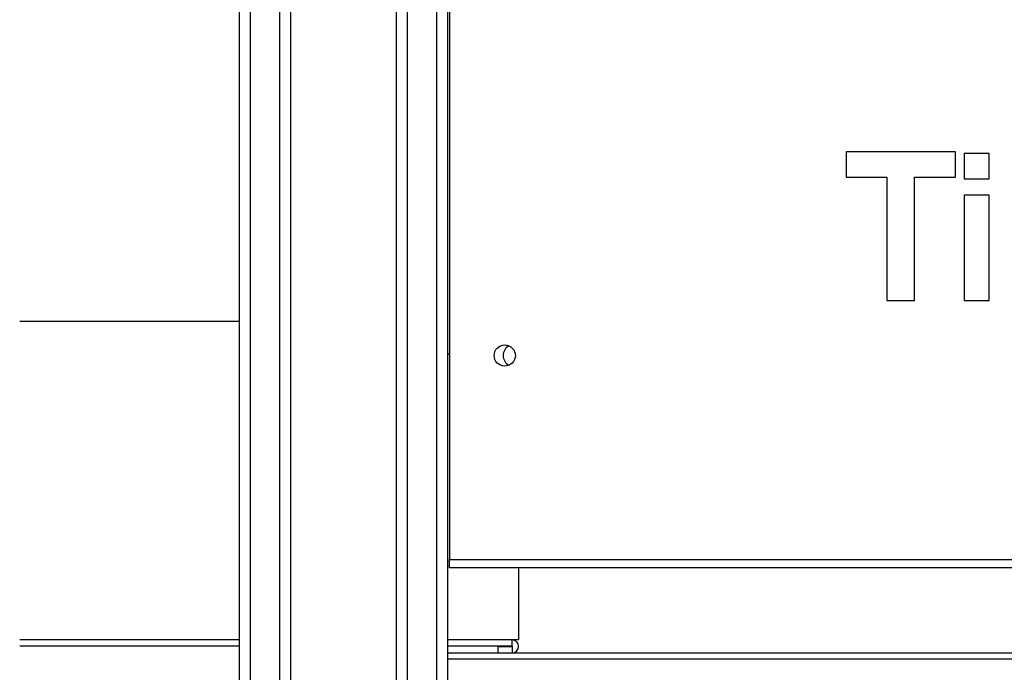
# Model space of a CAD drawing. Units: millimetres. Extents: x 37926 to 51845, y 32888 to 46679.
# Drawn here: x 40235 to 40699, y 45262 to 45569 of the extents above; entities that cross this region are included whole.
import ezdxf

# ---------------------------------------------------------------- set-up
doc = ezdxf.new("R2010")
doc.units = ezdxf.units.MM
doc.layers.add('TIPTAP', color=6, linetype='Continuous')
doc.layers.add('TIPTAP_DIM', color=9, linetype='Continuous')

# ---------------------------------------------------------------- blocks, each defined once
blk = doc.blocks.new('LM207_side1')
at = {"layer": 'TIPTAP'}
for p, q in [((-474, -100), (-474, 2693)), ((-469, 2693), (-469, -100)), ((-455, -100), (-455, 2693)), ((-450, 2693), (-450, -100)), ((-400, -100), (-400, 2693)), ((-395, 2693), (-395, -100)), ((-381, -100), (-381, 2693)), ((-376, 2693), (-376, -100)), ((-375, 2136), (-375, 1444)), ((-136.66, 1635.84), (-188.13, 1635.84)), ((-188.13, 1635.84), (-188.13, 1624.05)), ((-136.66, 1624.05), (-136.66, 1635.84)), ((-132.59, 1635.15), (-132.59, 1623.17)), ((-120.8, 1635.15), (-132.59, 1635.15)), ((-120.8, 1623.17), (-120.8, 1635.15)), ((-188.13, 1624.05), (-169.09, 1624.05)), ((-169.09, 1624.05), (-169.09, 1565.85)), ((-156.03, 1565.85), (-156.03, 1624.05)), ((-156.03, 1624.05), (-136.66, 1624.05)), ((-132.59, 1623.17), (-120.8, 1623.17)), ((-120.8, 1615.44), (-132.59, 1615.44)), ((-132.59, 1615.44), (-132.59, 1565.85)), ((-120.8, 1565.85), (-120.8, 1615.44)), ((-169.09, 1565.85), (-156.03, 1565.85)), ((-132.59, 1565.85), (-120.8, 1565.85)), ((-577.5, 1556.1), (-474, 1556.1)), ((-376, 1541.2), (-375, 1540.47)), ((-375, 1444), (375, 1444)), ((-375, 1440), (-375, 1444)), ((375, 1440), (-375, 1440)), ((-342.5, 1440), (-342.5, 1406.1)), ((-474, 1406.1), (-577.5, 1406.1)), ((-474, 1406.1), (-577.5, 1406.1)), ((-342.5, 1406.1), (-376, 1406.1)), ((-345.55, 1406.1), (-376, 1406.1)), ((-345.55, 1403.1), (-345.55, 1406.1)), ((-474, 1403.1), (-577.5, 1403.1)), ((-345.55, 1403.1), (-376, 1403.1)), ((-352.25, 1403), (-352.25, 1400)), ((-352.25, 1403), (-345.55, 1403)), ((-345.55, 1403), (-345.55, 1400)), ((-376, 1400), (376, 1400)), ((376, 1397), (-376, 1397))]:
    blk.add_line(p, q, dxfattribs=at)
blk.add_circle((-349, 1540), 5, dxfattribs=at)
for centre, radius, start, end in [((-344.5, 1540), 5.25, 118.8687, 241.1313), ((-345.55, 1403.05), 3.05, 270, 90), ((-345.55, 1403.05), 0.05, 270, 90)]:
    blk.add_arc(centre, radius, start, end, dxfattribs=at)

msp = doc.modelspace()

# ---------------------------------------------------------------- block references
at = {"layer": 'TIPTAP_DIM'}
msp.add_blockref('LM207_side1', (40812.29, 43871.16), dxfattribs=at)

doc.saveas('drawing.dxf')
